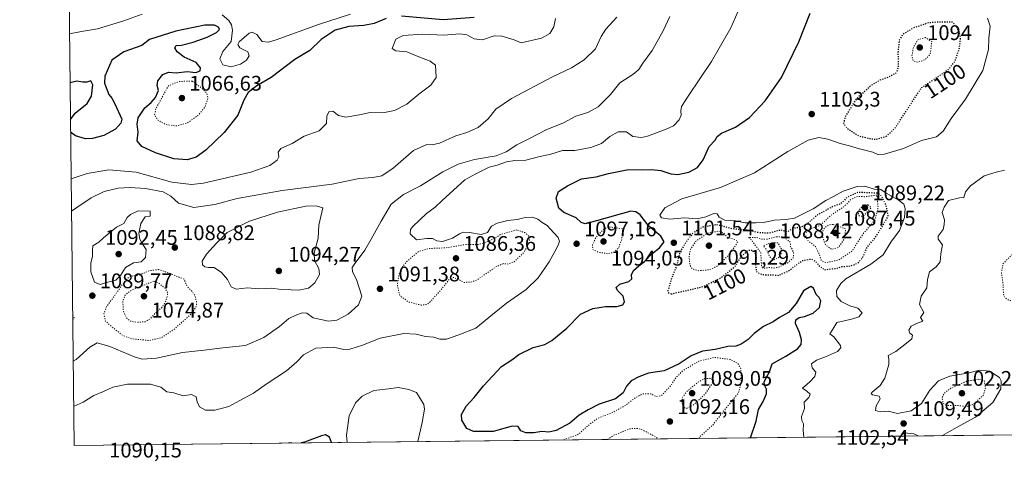
# Model space of a CAD drawing. Units: metres. Extents: x 576594 to 580031, y 4742731 to 4745090.
# Drawn here: x 576594 to 577061, y 4742731 to 4742940 of the extents above; entities that cross this region are included whole.
import ezdxf
from ezdxf.enums import TextEntityAlignment as Align

# ---------------------------------------------------------------- set-up
doc = ezdxf.new("R2010")
doc.units = ezdxf.units.M
doc.header["$MEASUREMENT"] = 0
doc.linetypes.add('DGN Style 5', pattern=[1.1536117293433497, 0.4944050268614355, -0.6592067024819142])
for name, color, linetype, lineweight in [('Arbolado forestal CxS', 92, 'Continuous', 0), ('Comarca CxS', 21, 'Continuous', 0), ('Comunidad Autónoma CxS', 142, 'Continuous', 0), ('Curva de nivel maestra', 30, 'Continuous', 30), ('Curva de nivel maestra depresión', 30, 'DGN Style 5', 30), ('Curva de nivel normal', 30, 'Continuous', 0), ('Curva de nivel normal depresión', 30, 'DGN Style 5', 0), ('Espacio natural protegido CxS', 121, 'Continuous', 0), ('Municipio CxS', 4, 'Continuous', 0), ('Provincia CxS', 1, 'Continuous', 0), ('Punto de cota en terreno', 7, 'Continuous', 0), ('Rótulo de curva de nivel directora', 7, 'Continuous', 0), ('Rótulo de punto de cota en terreno', 7, 'Continuous', 0)]:
    doc.layers.add(name, color=color, linetype=linetype, lineweight=lineweight)
doc.styles.add('Style-Arial', font='txt')

# ---------------------------------------------------------------- blocks, each defined once
blk = doc.blocks.new('*U9')
at = {"layer": 'Arbolado forestal CxS', "color": 92, "linetype": 'Continuous', "lineweight": 0}
blk.add_polyline3d([(578875.6261, 4742763.8192, 847.5930999999982), (576619.8300000001, 4742738.189999999, 1096.832399999999), (576594.0499999998, 4745051.630000001, 1119.546900000001)], dxfattribs=at)
blk = doc.blocks.new('5PATER')
at = {"layer": 'Provincia CxS', "linetype": 'Continuous', "lineweight": 0}
h = blk.add_hatch(color=51, dxfattribs=at)
edge = h.paths.add_edge_path()
edge.add_ellipse((0, 0), major_axis=(-0.1095731443231308, -0.1110710700762829), ratio=0.9994222409660322, start_angle=0, end_angle=360)

msp = doc.modelspace()

# ---------------------------------------------------------------- linework, layer by layer
at = {"layer": 'Arbolado forestal CxS', "color": 92, "linetype": 'Continuous', "lineweight": 0, "extrusion": (-0.0008515898340318173, 0.0764193706806425, 0.9970754006490828), "elevation": 363039.6488021952, "flags": 128}
msp.add_lwpolyline([(-629432.1090012877, -4722083.714191308), (-629432.1090012878, -4722596.028920444)], dxfattribs=at)
at = {"layer": 'Arbolado forestal CxS', "color": 92, "linetype": 'Continuous', "lineweight": 0, "extrusion": (-0.05875496102870575, -0.000667536845298549, 0.9982722118485896), "elevation": -35950.2908234833, "flags": 128}
msp.add_lwpolyline([(-4735881.353185331, 630100.7928821284), (-4735881.353185331, 629438.2856294984)], dxfattribs=at)
at = {"layer": 'Comarca CxS', "color": 21, "linetype": 'Continuous', "lineweight": 0, "flags": 128}
msp.add_lwpolyline([(579442.088435729, 4742770.254508748), (576619.8300005816, 4742738.189982532), (576594.050000581, 4745051.629982511), (579998.2900006088, 4745090.30998251), (580017.689572454, 4743425.638191201), (580025.2500006072, 4742776.879982535)], close=True, dxfattribs=at)
at = {"layer": 'Comunidad Autónoma CxS', "color": 142, "linetype": 'Continuous', "lineweight": 0, "flags": 128}
msp.add_lwpolyline([(579442.088435729, 4742770.254508748), (576619.8300005816, 4742738.189982532), (576594.050000581, 4745051.629982511), (579998.2900006088, 4745090.30998251), (580017.689572454, 4743425.638191201), (580025.2500006072, 4742776.879982535)], close=True, dxfattribs=at)
at = {"layer": 'Curva de nivel maestra', "color": 30, "linetype": 'Continuous', "lineweight": 30, "flags": 128}
for points, elevation in [([(576767.8099999996, 4742940.710100001), (576762.2000000002, 4742938.4001), (576757.2199999997, 4742937.360099999), (576750.2199999997, 4742936.970100001), (576743.6900000004, 4742935.170100001), (576737.0700000003, 4742930.7501), (576731.6799999997, 4742925.5801), (576724.5, 4742921.3201), (576713.29, 4742912.7601), (576706.5300000003, 4742908.7401), (576702.4000000004, 4742905.5701), (576700.3200000003, 4742902.040100001), (576697.54, 4742894.970100001), (576691.0800000001, 4742886.640100001), (576682.4100000003, 4742878.270099999), (576677.7800000003, 4742874.940099999), (576673.5700000003, 4742873.7401), (576667.2400000002, 4742874.200099999), (576658.4500000002, 4742877.0601), (576651.9600000001, 4742880.050100001), (576649.7599999999, 4742882.690099999), (576650.2100000001, 4742886.850099999), (576649.7100000001, 4742890.640100001), (576650.3200000003, 4742893.640100001), (576653.3899999997, 4742898.300100001), (576656.4800000004, 4742900.970100001), (576658.54, 4742903.300100001), (576659.8399999999, 4742906.640100001), (576659.2599999999, 4742908.970100001), (576659.6200000001, 4742911.2401), (576661.8899999997, 4742914.1601), (576664.6200000001, 4742915.2401), (576668.3300000001, 4742915.030099999), (576673.5700000003, 4742915.5701), (576677.5700000003, 4742915.200099999), (576679.5899999999, 4742915.950099999), (576679.8099999996, 4742917.380100001), (576677.7400000002, 4742919.8101), (576672.0700000003, 4742922.4001), (576668.6799999997, 4742924.880100001), (576667.5899999999, 4742926.800100001), (576668.2300000004, 4742927.9901), (576670.75, 4742928.090100001), (576676.29, 4742929.440099999), (576682.9600000001, 4742931.840100001), (576687.4400000004, 4742934.030099999), (576688.7699999996, 4742935.4901), (576688.3499999996, 4742936.6501), (576686.4600000001, 4742937.640100001), (576681.7999999998, 4742937.540100001), (576668.1900000004, 4742934.710100001), (576655.6900000004, 4742930.770099999), (576651.9100000003, 4742927.860099999), (576643.4199999999, 4742924.960100001), (576637.7800000003, 4742921.020099999), (576634.3600000005, 4742913.4101), (576634.3300000001, 4742910.110099999), (576636.3399999999, 4742904.770099999), (576637.8300000001, 4742902.9801), (576639.2199999997, 4742900.3301), (576642.5300000003, 4742892.970100001), (576642.0999999996, 4742891.140100001), (576639.5599999996, 4742888.280099999), (576633.9600000001, 4742885.290100001), (576628.5899999999, 4742883.7501), (576625.2300000004, 4742883.690099999), (576620.4500000002, 4742885.040100001), (576618.1732999999, 4742886.858300001)], 1075), ([(576809.6500000004, 4742941.1501), (576794.9600000001, 4742940.050100001), (576775.1799999997, 4742941.880100001)], 1075), ([(576940.6431999998, 4742741.835100001), (576943.4600000001, 4742749.8301), (576944.5599999996, 4742755.300100001), (576946.7100000001, 4742759.020099999), (576948.29, 4742762.6601), (576948.2699999996, 4742764.9901), (576947.3099999996, 4742766.850099999), (576947.1799999997, 4742768.3101), (576948.1200000001, 4742770.360099999), (576949.7000000002, 4742773.190099999), (576951, 4742776.9001), (576957.4699999997, 4742780.5701), (576963.04, 4742784.0101), (576964.75, 4742786.100099999), (576964.8600000005, 4742788.3101), (576963.9500000002, 4742791.7301), (576962.1200000001, 4742796.0001), (576962.1600000003, 4742797.7401), (576963.8700000001, 4742798.920100001), (576966.3399999999, 4742799.360099999), (576970.4299999997, 4742801.040100001), (576973.4100000003, 4742803.640100001), (576974.0599999996, 4742806.9001), (576973.3099999996, 4742808.440099999), (576971.8899999997, 4742809.7601), (576970.5899999999, 4742812.860099999), (576969.2599999999, 4742813.5801), (576965.7800000003, 4742811.610099999), (576962.3399999999, 4742805.600099999), (576958.6900000004, 4742801.3101), (576954.4800000004, 4742798.970100001), (576951.4000000004, 4742796.9301), (576946.8899999997, 4742794.640100001), (576942.3799999999, 4742791.270099999), (576939.54, 4742788.440099999), (576936.25, 4742786.200099999), (576933.8099999996, 4742785.4001), (576929.9299999997, 4742785.100099999), (576923.9600000001, 4742783.700099999), (576918, 4742782.940099999), (576912.6200000001, 4742780.700099999), (576906.8799999999, 4742776.9801), (576899.7300000004, 4742773.6601), (576892.3700000001, 4742772.590100001), (576887.7999999998, 4742770.7401), (576884.0899999999, 4742768.870100001), (576881.9500000002, 4742766.420100001), (576880.2999999998, 4742763.1601), (576876.6500000004, 4742760.360099999), (576868.8799999999, 4742757.780099999), (576863.7800000003, 4742755.140100001), (576859.4800000004, 4742752.640100001), (576855.0599999996, 4742748.880100001), (576848.54, 4742745.3101), (576845.0599999996, 4742744.520099999), (576841.7699999996, 4742744.800100001), (576837.8799999999, 4742744.2401), (576834.1799999997, 4742744.220100001), (576831.8300000001, 4742745.130100001), (576830.4500000002, 4742747.220100001), (576827.5999999996, 4742747.370100001), (576818.6900000004, 4742744.790100001), (576809.3600000005, 4742744.790100001), (576806.0800000001, 4742746.290100001), (576803.75, 4742750.300100001), (576803.6200000001, 4742752.920100001), (576805.79, 4742756.890100001), (576809.6200000001, 4742760.9901), (576814.0300000003, 4742766.440099999), (576822.6699999999, 4742775.720100001), (576827.5599999996, 4742778.9001), (576830.8899999997, 4742781.3301), (576837.5499999998, 4742784.640100001), (576843.1100000005, 4742786.120100001), (576846.4800000004, 4742787.970100001), (576853.5099999999, 4742793.9101), (576860.1399999997, 4742800.4301), (576865.9400000004, 4742803.170100001), (576871.8799999999, 4742804.110099999), (576877.3200000003, 4742804.090100001), (576880.1500000004, 4742804.970100001), (576880.9199999999, 4742806.4101), (576880.2599999999, 4742809.030099999), (576877.6299999999, 4742811.7401), (576877.04, 4742813.130100001), (576878.7100000001, 4742814.670100001), (576883, 4742816.040100001), (576884.3899999997, 4742817.200099999), (576884.2699999996, 4742819.100099999), (576885.1900000004, 4742821.140100001), (576887.7699999996, 4742823.5001), (576890.5, 4742825.520099999), (576893.9500000002, 4742829.130100001), (576897.6200000001, 4742832.030099999), (576899.7199999997, 4742834.800100001), (576898.1799999997, 4742837.460100001), (576892.4400000004, 4742842.1801), (576888.3399999999, 4742847.5801), (576886.2599999999, 4742849.0001), (576883.8799999999, 4742849.350099999), (576867.7100000001, 4742844.780099999), (576862.3099999996, 4742843.3301), (576860.4600000001, 4742843.920100001), (576857.9699999997, 4742846.200099999), (576852.1699999999, 4742848.790100001), (576849.79, 4742850.770099999), (576848.54, 4742855.5101), (576849.6900000004, 4742858.690099999), (576853.9600000001, 4742861.360099999), (576860.4800000004, 4742864.620100001), (576867.5700000003, 4742865.6501), (576873.29, 4742867.1501), (576882.8200000003, 4742869.140100001), (576889.3300000001, 4742868.940099999), (576893.8099999996, 4742869.090100001), (576898.1100000005, 4742868.5801), (576902.9500000002, 4742867.040100001), (576906.2400000002, 4742866.800100001), (576911.4800000004, 4742867.9101), (576915.5700000003, 4742870.020099999), (576918.2100000001, 4742873.780099999), (576921.1399999997, 4742879.970100001), (576923.8899999997, 4742882.970100001), (576924.8399999999, 4742884.8301), (576927.0099999999, 4742886.420100001), (576933.54, 4742889.1801), (576940.2000000002, 4742893.800100001), (576947.7400000002, 4742901.720100001), (576955.4699999997, 4742912.7401), (576963.6900000004, 4742929.640100001), (576969.0700000003, 4742943.300100001)], 1100), ([(576618.1067000004, 4742892.832000001), (576620.4199999999, 4742895.780099999), (576626.0899999999, 4742900.420100001), (576628.1799999997, 4742903.850099999), (576628.8200000003, 4742909.2601), (576627.79, 4742911.1801), (576625.9100000003, 4742910.610099999), (576624.0499999998, 4742910.520099999), (576621.1399999997, 4742911.050100001), (576617.9137000004, 4742910.152000001)], 1075), ([(576721.5658999998, 4742739.346000001), (576721.5651000004, 4742739.345799999)], 1100), ([(576723.1090000002, 4742739.363600001), (576722.2000000002, 4742739.4901), (576721.5658999998, 4742739.346000001)], 1100), ([(576723.1106000004, 4742739.363399999), (576723.1090000002, 4742739.363600001)], 1100), ([(576727.5871000001, 4742739.4145), (576727.5859000003, 4742739.414200001)], 1100), ([(576741.8817999996, 4742739.576900001), (576741.0499999998, 4742742.140100001), (576739.04, 4742743.2601), (576737.2100000001, 4742742.850099999), (576729.0999999996, 4742739.7501), (576727.5871000001, 4742739.4145)], 1100)]:
    msp.add_lwpolyline(points, dxfattribs=dict(at, elevation=elevation))
at = {"layer": 'Curva de nivel maestra depresión', "color": 30, "linetype": 'DGN Style 5', "lineweight": 30, "elevation": 1100, "flags": 128}
for points in [[(577000.5300000003, 4742883.440099999), (577005.2599999999, 4742884.940099999), (577009.2000000002, 4742888.630100001), (577021.7999999998, 4742907.950099999), (577029.3099999996, 4742912.9001), (577034.7800000003, 4742916.770099999), (577037.8099999996, 4742920.630100001), (577039.8600000005, 4742926.780099999), (577040.3700000001, 4742931.8101), (577039.0700000003, 4742935.700099999), (577036.7599999999, 4742938.960100001), (577030.3700000001, 4742939.0801), (577025.0499999998, 4742938.6601), (577017.6900000004, 4742936.120100001), (577012.8700000001, 4742933.1601), (577011.2199999997, 4742930.300100001), (577010.6399999997, 4742924.640100001), (577010.7800000003, 4742917.970100001), (577009.9100000003, 4742914.970100001), (577006.54, 4742913.0801), (577002.1299999999, 4742911.520099999), (576997.75, 4742908.880100001), (576990.79, 4742902.420100001), (576985.7000000002, 4742894.300100001), (576984.8300000001, 4742890.9801), (576986.6699999999, 4742888.5701), (576991.8799999999, 4742885.140100001), (576997.2000000002, 4742883.860099999), (577000.5300000003, 4742883.440099999)], [(576903.0800000001, 4742810.0801), (576918.3799999999, 4742813.620100001), (576926.7800000003, 4742817.890100001), (576930.6600000003, 4742820.870100001), (576933.7100000001, 4742823.5101), (576936.2199999997, 4742827.8201), (576939.5700000003, 4742830.800100001), (576942.0300000003, 4742830.840100001), (576943.4800000004, 4742828.350099999), (576943.0800000001, 4742823.5701), (576943.5099999999, 4742820.800100001), (576944.9100000003, 4742819.6801), (576947.6799999997, 4742819.120100001), (576950.5300000003, 4742819.220100001), (576953.9600000001, 4742818.880100001), (576958.5800000001, 4742820.940099999), (576965.3499999996, 4742825.960100001), (576969.4699999997, 4742826.6801), (576971.6399999997, 4742825.5001), (576973.0599999996, 4742823.610099999), (576975.7999999998, 4742821.5801), (576981.7400000002, 4742822.3201), (576984.2000000002, 4742823.0601), (576987.54, 4742823.340100001), (576989.9100000003, 4742823.940099999), (576992.0800000001, 4742825.120100001), (576994.0499999998, 4742827.6801), (576996.2400000002, 4742832.620100001), (576999.6699999999, 4742836.540100001), (577002.9500000002, 4742841.720100001), (577006.0599999996, 4742847.030099999), (577005.0999999996, 4742852.0101), (577002.5599999996, 4742856.970100001), (577000.8200000003, 4742857.8201), (576996.5199999996, 4742858.0701), (576991.5099999999, 4742858.2501), (576986.5300000003, 4742855.9301), (576983.54, 4742852.940099999), (576979.2000000002, 4742851.270099999), (576972.4800000004, 4742847.540100001), (576967.6600000003, 4742843.4301), (576964.2100000001, 4742841.460100001), (576961.9000000004, 4742841.350099999), (576959.9299999997, 4742840.7301), (576958.0599999996, 4742839.460100001), (576955.2999999998, 4742840.3101), (576953.3399999999, 4742840.040100001), (576949.1900000004, 4742838.860099999), (576944.4100000003, 4742839.190099999), (576940.0999999996, 4742840.220100001), (576931.8899999997, 4742841.0001), (576924.6600000003, 4742842.940099999), (576918.1200000001, 4742841.800100001), (576913.1500000004, 4742838.8201), (576910.4100000003, 4742834.9801), (576907.2699999996, 4742830.3101), (576905.6200000001, 4742823.3101), (576903.0599999996, 4742816.9801), (576901.5300000003, 4742811.7401), (576901.6399999997, 4742810.7301), (576903.0800000001, 4742810.0801)]]:
    msp.add_lwpolyline(points, dxfattribs=at)
at = {"layer": 'Curva de nivel normal', "color": 30, "linetype": 'Continuous', "lineweight": 0, "flags": 128}
for points, elevation in [([(576619.6233000001, 4742756.741900001), (576619.9100000003, 4742756.880000001), (576624.1399999997, 4742758.76), (576629.1600000003, 4742761.91), (576633.8099999996, 4742763.859999999), (576638.2400000002, 4742765.84), (576645.2400000002, 4742767.359999999), (576656.0999999996, 4742767.359999999), (576660.9800000004, 4742765.84), (576663.9199999999, 4742763.699999999), (576667.1600000003, 4742763.26), (576671.5999999996, 4742761.699999999), (576675.5999999996, 4742762.430000001), (576677.8200000003, 4742761.25), (576678.2100000001, 4742758.930000001), (576679.4199999999, 4742756.480000001), (576682.1100000005, 4742755.02), (576686.5700000003, 4742754.9), (576693.2300000004, 4742756.66), (576698.4800000004, 4742759.49), (576705, 4742763.050000001), (576711.5099999999, 4742767.539999999), (576720.6600000003, 4742773.67), (576725.5800000001, 4742777.82), (576728.6100000005, 4742781.16), (576734.5800000001, 4742784.449999999), (576742.9800000004, 4742784.91), (576747.8600000005, 4742783.76), (576750.7300000004, 4742783.890000001), (576756.5999999996, 4742785.84), (576764.9800000004, 4742789.08), (576776.2699999996, 4742791.26), (576782.1699999999, 4742791.060000001), (576786.5, 4742789.930000001), (576790.5599999996, 4742789.65), (576793.4000000004, 4742788.699999999), (576796.4800000004, 4742788.699999999), (576802.3099999996, 4742790.680000001), (576810.3799999999, 4742793.939999999), (576818.2599999999, 4742800.33), (576824.9900000002, 4742805.67), (576834.3099999996, 4742812.130000001), (576840.0099999999, 4742817.77), (576845.1799999997, 4742825.27), (576847.8300000001, 4742830.27), (576849.3899999997, 4742832.930000001), (576850.0300000003, 4742834.960000001), (576849.4600000001, 4742836.83), (576847.3399999999, 4742839.109999999), (576844.29, 4742842.52), (576841.9100000003, 4742843.970000001), (576839.8200000003, 4742845.49), (576837.29, 4742846.439999999), (576833.8399999999, 4742846.359999999), (576830, 4742845.4), (576825.5800000001, 4742844.930000001), (576820.5599999996, 4742843.720000001), (576817.8899999997, 4742842.180000001), (576815.8899999997, 4742839.310000001), (576812.9800000004, 4742838.34), (576807.3399999999, 4742839.26), (576804.4400000004, 4742839.359999999), (576802.6299999999, 4742838.640000001), (576799.3899999997, 4742836.609999999), (576794.5599999996, 4742835), (576791.9199999999, 4742835.210000001), (576789.9000000004, 4742836.33), (576787.2000000002, 4742836.380000001), (576782.2199999997, 4742835.82), (576779.2000000002, 4742838.619999999), (576779.4199999999, 4742840.609999999), (576780.5499999998, 4742842.039999999), (576787, 4742848.210000001), (576791.1399999997, 4742851.24), (576794.4500000002, 4742854.49), (576799.8200000003, 4742859.24), (576805.2699999996, 4742864.24), (576810.4699999997, 4742867), (576816.8200000003, 4742870.180000001), (576820.4600000001, 4742871.119999999), (576825, 4742872.699999999), (576828.9000000004, 4742873.4), (576834.1200000001, 4742873.539999999), (576840.2100000001, 4742875.130000001), (576845.9199999999, 4742876.350000001), (576851.5099999999, 4742878.100000001), (576857.3499999996, 4742878.199999999), (576865.04, 4742879.480000001), (576870.0099999999, 4742881.4), (576873.9100000003, 4742884.720000001), (576877.9600000001, 4742887.050000001), (576881.8499999996, 4742886.92), (576884.8399999999, 4742884.730000001), (576888.9699999997, 4742884.25), (576891.7999999998, 4742884.890000001), (576900.7100000001, 4742888.32), (576904.1100000005, 4742889.810000001), (576906.8200000003, 4742892.699999999), (576907.7800000003, 4742894.970000001), (576907.6200000001, 4742896.970000001), (576907.9900000002, 4742898.970000001), (576911.1100000005, 4742903.970000001), (576922.1600000003, 4742920.300000001), (576931.4400000004, 4742936.300000001), (576936.9500000002, 4742948.960000001)], 1095), ([(576617.6540000001, 4742933.456800001), (576623.3399999999, 4742934.52), (576630.8899999997, 4742935.779999999), (576643.4800000004, 4742939.65), (576652.0999999996, 4742942.74)], 1070), ([(576618.4205999998, 4742864.669399999), (576626.1200000001, 4742867.300000001), (576636.3799999999, 4742868.9), (576649.2400000002, 4742867.880000001), (576666.2400000002, 4742863.140000001), (576675.4900000002, 4742862.01), (576681.2300000004, 4742862.640000001), (576703.7199999997, 4742867.789999999), (576712.6500000004, 4742871.039999999), (576716.1500000004, 4742873.5), (576717.04, 4742875.180000001), (576716.6200000001, 4742877.300000001), (576717.9199999999, 4742879.050000001), (576723.3200000003, 4742881.390000001), (576729.0499999998, 4742884.980000001), (576736.1200000001, 4742887.390000001), (576739.6200000001, 4742890.970000001), (576739.7599999999, 4742894.640000001), (576740.8499999996, 4742896.689999999), (576742.54, 4742896.779999999), (576745.3099999996, 4742894.810000001), (576748.8200000003, 4742893.930000001), (576755.2199999997, 4742895), (576760.3600000005, 4742896.180000001), (576766.3700000001, 4742896.060000001), (576771.8200000003, 4742897.029999999), (576777.7000000002, 4742900.100000001), (576783.3399999999, 4742904.810000001), (576789.1299999999, 4742909.140000001), (576791.6299999999, 4742912.680000001), (576791.3200000003, 4742918.560000001), (576788.79, 4742920.550000001), (576783.3200000003, 4742922.49), (576777.7599999999, 4742924.9), (576772.5, 4742925.4), (576770.7000000002, 4742926.439999999), (576772.4699999997, 4742930.9), (576775.9600000001, 4742932.67), (576785.2199999997, 4742933.279999999), (576795.2199999997, 4742932.9), (576802.8899999997, 4742933.470000001), (576806.1799999997, 4742932.930000001), (576809.5800000001, 4742931.050000001), (576813.6200000001, 4742930.699999999), (576819.0700000003, 4742932.449999999), (576822.8099999996, 4742932.4), (576828.5899999999, 4742930.560000001), (576831.9900000002, 4742929.15), (576841.54, 4742931.4), (576845.5300000003, 4742933.66), (576847.4199999999, 4742936.84), (576848.1399999997, 4742940.74)], 1080), ([(576618.5913000006, 4742849.351600001), (576621.6600000003, 4742851.449999999), (576627.8899999997, 4742855.720000001), (576634.0499999998, 4742858.619999999), (576640.8300000001, 4742860.199999999), (576646.3799999999, 4742860.66), (576653.7699999996, 4742860.130000001), (576662.1100000005, 4742858.5), (576665.8200000003, 4742856.42), (576669.4199999999, 4742853.16), (576676.6100000005, 4742851.09), (576686.6399999997, 4742852.49), (576697.2699999996, 4742855.300000001), (576718.5199999996, 4742859.17), (576742.2599999999, 4742862.189999999), (576755.0800000001, 4742864.92), (576761.6200000001, 4742865.279999999), (576765.9000000004, 4742866.100000001), (576771.2199999997, 4742869.76), (576780.8899999997, 4742878.100000001), (576787.1699999999, 4742880.99), (576789.6799999997, 4742880.789999999), (576793.1699999999, 4742881.58), (576800.8899999997, 4742885.02), (576806.1799999997, 4742886.699999999), (576811.5099999999, 4742889.050000001), (576816.3200000003, 4742893.119999999), (576819.9600000001, 4742897.75), (576827.3399999999, 4742902.83), (576846.4100000003, 4742912.99), (576855.8600000005, 4742917.4), (576861.8799999999, 4742921.180000001), (576867.2300000004, 4742926.4), (576869.8399999999, 4742932.24), (576872.04, 4742935.66), (576877.3399999999, 4742941.300000001)], 1085), ([(576619.3846000005, 4742778.158700001), (576620.9100000003, 4742778.960000001), (576627.3200000003, 4742784.800000001), (576630.75, 4742786.930000001), (576636.8600000005, 4742785.220000001), (576648.7999999998, 4742780.039999999), (576652.2800000003, 4742779.230000001), (576658.9199999999, 4742779.619999999), (576671.3200000003, 4742782.390000001), (576681.6299999999, 4742783.380000001), (576690.4600000001, 4742784.539999999), (576701.2000000002, 4742785.640000001), (576709.9000000004, 4742789.4), (576717.2300000004, 4742794.640000001), (576721.6799999997, 4742798.5), (576724.7400000002, 4742799.84), (576728.0199999996, 4742801.100000001), (576730.2400000002, 4742800.91), (576733.2999999998, 4742798.699999999), (576740.5700000003, 4742797.16), (576744.5599999996, 4742797.65), (576749.8300000001, 4742800.539999999), (576754.8300000001, 4742804.859999999), (576756.4199999999, 4742808.980000001), (576755.0199999996, 4742812.980000001), (576753.8899999997, 4742816.980000001), (576751.9699999997, 4742820.65), (576751.8200000003, 4742822.640000001), (576752.6399999997, 4742824.119999999), (576757.7000000002, 4742830.859999999), (576760.75, 4742836.08), (576765.5700000003, 4742844.58), (576770.2199999997, 4742852.720000001), (576776.1500000004, 4742857.279999999), (576784.2199999997, 4742861.4), (576794.6900000004, 4742868.029999999), (576802, 4742871.65), (576809.7699999996, 4742873.800000001), (576820.0999999996, 4742875.680000001), (576824.8399999999, 4742877.49), (576829.7999999998, 4742880.82), (576835.5800000001, 4742883.59), (576843.8200000003, 4742887.949999999), (576851.9500000002, 4742891.199999999), (576857.9199999999, 4742894.390000001), (576863.5300000003, 4742896.09), (576868.4000000004, 4742898.859999999), (576874.2999999998, 4742904.720000001), (576878.7400000002, 4742910.16), (576884.8799999999, 4742914.24), (576887.7300000004, 4742916.560000001), (576889.6200000001, 4742919.5), (576894.0599999996, 4742925.560000001), (576899.2100000001, 4742934.859999999), (576902.4600000001, 4742941.66)], 1090), ([(576690.1299999999, 4742942.52), (576693.3300000001, 4742939.75), (576694.4900000002, 4742937.689999999), (576695.0499999998, 4742935.140000001), (576694.29, 4742929.9), (576690.3700000001, 4742925.07), (576688.9199999999, 4742921.619999999), (576690.3799999999, 4742918.810000001), (576694.3200000003, 4742917.76), (576698.8200000003, 4742919.029999999), (576701.6399999997, 4742921.01), (576702.9000000004, 4742922.980000001), (576702.29, 4742924.930000001), (576698.4699999997, 4742926.82), (576697.5499999998, 4742928.42), (576698.1200000001, 4742929.600000001), (576702.8899999997, 4742933.77), (576704.3499999996, 4742934.180000001), (576706.5, 4742933.16), (576709.0099999999, 4742929.789999999), (576712.0199999996, 4742929.560000001), (576715.6799999997, 4742930.680000001), (576735.7599999999, 4742937.84), (576751.0300000003, 4742942.730000001)], 1070), ([(576965.9579999996, 4742742.1226), (576965.9500000002, 4742742.32), (576965.7300000004, 4742745.32), (576965.9100000003, 4742748.5), (576965.0599999996, 4742750.119999999), (576964.9000000004, 4742752.02), (576966.2800000003, 4742755.82), (576966.1799999997, 4742758.84), (576968.3600000005, 4742760.9), (576969.0199999996, 4742762.5), (576967.4100000003, 4742764.039999999), (576965.3200000003, 4742765.449999999), (576968.8099999996, 4742768.359999999), (576971.2800000003, 4742770.91), (576971.6200000001, 4742772.980000001), (576970.0099999999, 4742774.980000001), (576969.6600000003, 4742776.949999999), (576972.0700000003, 4742778.680000001), (576976.3600000005, 4742780.220000001), (576981.9500000002, 4742782.800000001), (576983.6100000005, 4742784.480000001), (576983.4600000001, 4742785.57), (576980.2400000002, 4742789.680000001), (576978.3300000001, 4742791.24), (576979.8300000001, 4742793.310000001), (576981.5999999996, 4742796.52), (576988.54, 4742798.15), (576992.0199999996, 4742799.189999999), (576993.6600000003, 4742801.109999999), (576991.6500000004, 4742803.350000001), (576987.7800000003, 4742804.41), (576983.7599999999, 4742806.470000001), (576981.6500000004, 4742808.890000001), (576981.5499999998, 4742811.65), (576983.4900000002, 4742815.100000001), (576985.9199999999, 4742817.310000001), (576997.79, 4742824.15), (577003.6900000004, 4742828.67), (577007.2300000004, 4742834.600000001), (577011.4000000004, 4742840.130000001), (577013.7400000002, 4742846.430000001), (577014.1399999997, 4742850.619999999), (577013.4699999997, 4742852.74), (577010.8300000001, 4742854.74), (577005.0199999996, 4742857.970000001), (577002.5, 4742859.59), (576999.4400000004, 4742859.850000001), (576995, 4742861.17), (576991.3700000001, 4742861.130000001), (576984.6399999997, 4742858.880000001), (576980.0099999999, 4742856.289999999), (576976.3899999997, 4742854.42), (576970.5099999999, 4742850.480000001), (576961.6500000004, 4742846.100000001), (576957.5999999996, 4742845.439999999), (576952.0599999996, 4742845.100000001), (576946.9199999999, 4742843.939999999), (576943.2999999998, 4742843.880000001), (576938.2300000004, 4742843.869999999), (576933.6399999997, 4742844.800000001), (576928.5, 4742845.100000001), (576925.8399999999, 4742846.57), (576924.9600000001, 4742848.050000001), (576923.2999999998, 4742848.32), (576919.4600000001, 4742846.619999999), (576915.3799999999, 4742845.779999999), (576909.3399999999, 4742846.199999999), (576902.5, 4742845.529999999), (576898.4199999999, 4742846.130000001), (576897.6399999997, 4742847.51), (576900.0499999998, 4742850.980000001), (576908.0800000001, 4742855.24), (576926.4400000004, 4742860.600000001), (576942.54, 4742867.49), (576958.3700000001, 4742877.66), (576967.9900000002, 4742883.08), (576973.1600000003, 4742884.26), (576977.4100000003, 4742883.51), (576983.2999999998, 4742881.4), (576987.6299999999, 4742880.4), (576992.4100000003, 4742878.880000001), (576998.7000000002, 4742877.32), (577001.1100000005, 4742876.26), (577004.2300000004, 4742876.34), (577013.2199999997, 4742879.07), (577021.8300000001, 4742882.82), (577028.8600000005, 4742884.680000001), (577032.1100000005, 4742887.32), (577035.9000000004, 4742893.289999999), (577042.6799999997, 4742902.480000001), (577050.8899999997, 4742916.01), (577053.6699999999, 4742925.970000001), (577053.7199999997, 4742931.449999999), (577054.3300000001, 4742937.180000001), (577053.1600000003, 4742940.91)], 1105), ([(577031.5023999996, 4742742.8672), (577031.8300000001, 4742742.980000001), (577038.4600000001, 4742746.74), (577047.3799999999, 4742751.609999999), (577055.7100000001, 4742758.680000001), (577059.4100000003, 4742765.060000001), (577059.5800000001, 4742768.869999999), (577058.8700000001, 4742770.5), (577054.0599999996, 4742773.529999999), (577049.3099999996, 4742773.880000001), (577044.3899999997, 4742772.65), (577035.1900000004, 4742771.09), (577029.8200000003, 4742768.960000001), (577025.7100000001, 4742764.430000001), (577021.7599999999, 4742758.060000001), (577016.9500000002, 4742754.730000001), (577010.5, 4742753.439999999), (577006.0099999999, 4742754.560000001), (577002.1600000003, 4742754.199999999), (576999.9299999997, 4742754.800000001), (577000.29, 4742756.980000001), (577002.2599999999, 4742760.34), (577001.7199999997, 4742761.560000001), (576998.5499999998, 4742762.25), (576997.8899999997, 4742762.9), (576998.4000000004, 4742763.529999999), (577002.1900000004, 4742766.66), (577004.4900000002, 4742770.140000001), (577006.3300000001, 4742776.59), (577006.3300000001, 4742779.130000001), (577005.9900000002, 4742780.890000001), (577009.7000000002, 4742782.850000001), (577013.8899999997, 4742786.09), (577017.29, 4742788.84), (577017.5199999996, 4742790.609999999), (577016.3600000005, 4742791.480000001), (577015.8799999999, 4742792.84), (577016.9900000002, 4742794.789999999), (577019.4900000002, 4742796.07), (577022.5199999996, 4742797.16), (577021.2999999998, 4742798.949999999), (577022.9199999999, 4742801.310000001), (577020.8600000005, 4742805.01), (577021.6600000003, 4742808.99), (577024.3799999999, 4742812.980000001), (577024.7199999997, 4742816.980000001), (577025.5700000003, 4742820.65), (577028.79, 4742822.980000001), (577030.7199999997, 4742825.310000001), (577030.9800000004, 4742829.119999999), (577031.75, 4742833.430000001), (577029.79, 4742836.02), (577029.79, 4742837.539999999), (577032.1399999997, 4742840.65), (577032.6399999997, 4742842.980000001), (577032.7999999998, 4742845.310000001), (577031.7000000002, 4742848.65), (577032.5199999996, 4742851.310000001), (577034.6799999997, 4742854.480000001), (577039.8399999999, 4742855.65), (577041.8300000001, 4742855.779999999), (577042.7199999997, 4742858.539999999), (577044.9900000002, 4742861.310000001), (577051.5300000003, 4742866.050000001), (577057.29, 4742867.84), (577061.25, 4742868.789999999)], 1110), ([(576734.6799999997, 4742851.850000001), (576729.7300000004, 4742851.76), (576716.3799999999, 4742848.960000001), (576703.0199999996, 4742844.67), (576692.5, 4742839.220000001), (576687.4299999997, 4742834.210000001), (576682.6299999999, 4742829.039999999), (576680.6200000001, 4742825.640000001), (576680.8099999996, 4742823.890000001), (576681.7999999998, 4742822.880000001), (576683.5899999999, 4742822.67), (576686.3499999996, 4742822.680000001), (576689.7999999998, 4742820.33), (576692.6900000004, 4742816.890000001), (576694.3399999999, 4742813.449999999), (576696.7400000002, 4742812.300000001), (576702.1799999997, 4742813.060000001), (576707.4600000001, 4742812.539999999), (576713.54, 4742812.779999999), (576718.1500000004, 4742812.199999999), (576722.7699999996, 4742812.100000001), (576726.3899999997, 4742811.84), (576731.0099999999, 4742812.82), (576734.0999999996, 4742815.390000001), (576736.2599999999, 4742819.310000001), (576736.0099999999, 4742822.09), (576733.8499999996, 4742825.930000001), (576733.7599999999, 4742829.449999999), (576735.5999999996, 4742836.539999999), (576735.8899999997, 4742842.75), (576737.8099999996, 4742850.890000001), (576734.6799999997, 4742851.850000001)], 1090), ([(576650.2699999996, 4742849.52), (576646.6100000005, 4742847.76), (576645.0999999996, 4742846.390000001), (576643.4600000001, 4742843.539999999), (576639.9100000003, 4742841.75), (576633.7999999998, 4742836.76), (576631.54, 4742834.619999999), (576628.6799999997, 4742832.890000001), (576628.5599999996, 4742830.779999999), (576628.54, 4742827.859999999), (576627.7699999996, 4742824.779999999), (576627.75, 4742820.59), (576629.5899999999, 4742815.619999999), (576632.1900000004, 4742814.539999999), (576635.9100000003, 4742815.699999999), (576639.5800000001, 4742816.65), (576641.9100000003, 4742818.77), (576644.2800000003, 4742822.640000001), (576648.0700000003, 4742824.82), (576651.6200000001, 4742825.34), (576653.75, 4742827.41), (576654.0700000003, 4742831.119999999), (576652.5, 4742833.58), (576651.0800000001, 4742836.08), (576650.5999999996, 4742838.82), (576651.4600000001, 4742843.430000001), (576653.6100000005, 4742846.66), (576655.9100000003, 4742846.939999999), (576655.9100000003, 4742849.369999999), (576650.2699999996, 4742849.52)], 1090), ([(576782.8333000002, 4742740.041999999), (576784.9400000004, 4742749.100000001), (576786.0499999998, 4742755.390000001), (576785.6799999997, 4742757.710000001), (576782.2400000002, 4742763.359999999), (576778.6900000004, 4742764.720000001), (576773.5700000003, 4742765.67), (576768.9500000002, 4742765.050000001), (576762.0899999999, 4742764.26), (576756.4500000002, 4742761.57), (576753.2999999998, 4742758.460000001), (576750.3799999999, 4742752.24), (576749.1299999999, 4742743.140000001), (576749.3766999999, 4742739.661900001)], 1095), ([(577020.244, 4742742.7393), (577018.1500000004, 4742743.810000001), (577013.5300000003, 4742744.25), (577011.9351000004, 4742742.644900001)], 1110)]:
    msp.add_lwpolyline(points, dxfattribs=dict(at, elevation=elevation))
at = {"layer": 'Curva de nivel normal depresión', "color": 30, "linetype": 'DGN Style 5', "lineweight": 0, "flags": 128}
for points, elevation in [([(577023.7400000002, 4742931.66), (577020.1900000004, 4742930.710000001), (577018.0499999998, 4742927.369999999), (577017.2400000002, 4742922.810000001), (577017.8399999999, 4742920.710000001), (577020.1399999997, 4742919.980000001), (577023.5599999996, 4742921.24), (577025.9600000001, 4742923.789999999), (577026.7000000002, 4742929.810000001), (577023.7400000002, 4742931.66)], 1095), ([(576675.9000000004, 4742911.08), (576669.6900000004, 4742910.880000001), (576664.6100000005, 4742908.880000001), (576658.6399999997, 4742897.970000001), (576658.0199999996, 4742894.859999999), (576659.6600000003, 4742892.41), (576663.3700000001, 4742890.430000001), (576668.3899999997, 4742889.789999999), (576673.8399999999, 4742891.359999999), (576678.7300000004, 4742894.859999999), (576681.7699999996, 4742898.529999999), (576683.3700000001, 4742903), (576682.6900000004, 4742905.41), (576681.0800000001, 4742907.16), (576675.9000000004, 4742911.08)], 1070), ([(577000.6299999999, 4742856.970000001), (576994.9100000003, 4742856.220000001), (576991.54, 4742856.310000001), (576988.4299999997, 4742854.970000001), (576984.9400000004, 4742851.470000001), (576978.9900000002, 4742847.449999999), (576973.9900000002, 4742842.75), (576971.54, 4742841.640000001), (576968.1600000003, 4742840.800000001), (576966.3700000001, 4742838.5), (576968.1100000005, 4742835.220000001), (576971.4800000004, 4742832.640000001), (576973.3499999996, 4742829.029999999), (576974.3399999999, 4742825.810000001), (576976.6699999999, 4742824.960000001), (576982.5300000003, 4742826.17), (576988.9500000002, 4742830.42), (576991.8700000001, 4742835.210000001), (576994.6299999999, 4742839.220000001), (576999.7100000001, 4742845.100000001), (577001.2599999999, 4742851.140000001), (577000.6299999999, 4742856.970000001)], 1095), ([(576996.4000000004, 4742852.369999999), (576994.0599999996, 4742852.32), (576991.9199999999, 4742849.310000001), (576992.1100000005, 4742847.210000001), (576994.0300000003, 4742846.880000001), (576997.9199999999, 4742850.980000001), (576996.4000000004, 4742852.369999999)], 1090), ([(576873.2300000004, 4742841.970000001), (576870.7100000001, 4742840.49), (576867.4400000004, 4742836.980000001), (576865.7199999997, 4742833.310000001), (576865.9400000004, 4742831.140000001), (576868.4699999997, 4742829.92), (576873.0899999999, 4742829.140000001), (576875.8499999996, 4742829.810000001), (576878.0499999998, 4742831.779999999), (576879.6500000004, 4742835.930000001), (576880.0899999999, 4742840.980000001), (576873.2300000004, 4742841.970000001)], 1095), ([(576979.8499999996, 4742843.02), (576977.8700000001, 4742842.91), (576975.8899999997, 4742841.52), (576974.5199999996, 4742839.199999999), (576975.0800000001, 4742836.67), (576976.2999999998, 4742833.27), (576979.3399999999, 4742831.210000001), (576982.4500000002, 4742832.180000001), (576985.2100000001, 4742836.26), (576985.9000000004, 4742840.980000001), (576979.8499999996, 4742843.02)], 1090), ([(576829.8899999997, 4742840.5), (576822.4500000002, 4742838.41), (576816.9100000003, 4742835.220000001), (576811.7300000004, 4742833.480000001), (576805.3099999996, 4742833.480000001), (576796.3600000005, 4742831.980000001), (576787.8399999999, 4742831.619999999), (576783.1200000001, 4742830.119999999), (576777.8200000003, 4742825.65), (576775.3499999996, 4742822.609999999), (576773.8200000003, 4742818.66), (576773.2000000002, 4742813.960000001), (576774.3700000001, 4742809.34), (576778.4600000001, 4742806.289999999), (576784.54, 4742804.800000001), (576787.2300000004, 4742805.130000001), (576788.6200000001, 4742806.16), (576794.1600000003, 4742812.4), (576797.7100000001, 4742816.92), (576799.8899999997, 4742817.9), (576801.9100000003, 4742817.130000001), (576804.7300000004, 4742815.560000001), (576808.5, 4742815.779999999), (576811.0999999996, 4742816.859999999), (576819.7400000002, 4742822.83), (576823.5800000001, 4742824.51), (576825.8399999999, 4742824.27), (576828.5599999996, 4742825.4), (576833.2599999999, 4742829.810000001), (576835.79, 4742834.680000001), (576835.8700000001, 4742837.380000001), (576833.6100000005, 4742839.180000001), (576829.8899999997, 4742840.5)], 1090), ([(576925.2699999996, 4742839.84), (576920.2599999999, 4742838.880000001), (576914.7100000001, 4742835.039999999), (576912.2300000004, 4742831.24), (576911.5899999999, 4742828.01), (576911.9900000002, 4742823.75), (576913.1500000004, 4742821.92), (576916.2300000004, 4742821.08), (576921.3499999996, 4742821.600000001), (576925.2599999999, 4742823.5), (576929.9299999997, 4742828.050000001), (576934.2000000002, 4742833.890000001), (576934.6799999997, 4742834.939999999), (576933.4199999999, 4742835.810000001), (576929.5700000003, 4742837.060000001), (576927.8700000001, 4742839.109999999), (576925.2699999996, 4742839.84)], 1095), ([(576953.2000000002, 4742837.24), (576948.54, 4742836.060000001), (576945.8799999999, 4742836.07), (576943.5599999996, 4742836.9), (576939.7400000002, 4742836.91), (576940.8200000003, 4742836.01), (576945.5999999996, 4742829.710000001), (576945.9299999997, 4742823.039999999), (576947.1699999999, 4742822.279999999), (576949.6299999999, 4742822.619999999), (576951.8499999996, 4742822.4), (576954.3799999999, 4742822.890000001), (576958.4199999999, 4742824.9), (576960.9500000002, 4742827.15), (576961.1900000004, 4742829.810000001), (576959.6500000004, 4742832.76), (576959.6299999999, 4742834.550000001), (576958.0899999999, 4742835.890000001), (576955.8700000001, 4742837.180000001), (576953.2000000002, 4742837.24)], 1095), ([(576951.9299999997, 4742834.380000001), (576949.0899999999, 4742834.050000001), (576946.8200000003, 4742832.92), (576948.2800000003, 4742831.060000001), (576949.9600000001, 4742827.550000001), (576951.8600000005, 4742826.25), (576953.7699999996, 4742827.119999999), (576955.2100000001, 4742829.140000001), (576955.4400000004, 4742831.279999999), (576954.4500000002, 4742832.980000001), (576953.75, 4742834.359999999), (576951.9299999997, 4742834.380000001)], 1090), ([(577072.0800000001, 4742832.369999999), (577069.3399999999, 4742831.57), (577064.1900000004, 4742828.279999999), (577060.4600000001, 4742824.380000001), (577059.7599999999, 4742820.109999999), (577060.5599999996, 4742814.34), (577060.6799999997, 4742810.140000001), (577061.4500000002, 4742808.24), (577063.4199999999, 4742806.91), (577065.5, 4742807.109999999), (577067.7599999999, 4742809.130000001), (577072.8899999997, 4742814.359999999), (577079.1299999999, 4742818.01), (577082.3399999999, 4742820.710000001), (577083, 4742822.480000001), (577073.8600000005, 4742831.680000001), (577072.0800000001, 4742832.369999999)], 1110), ([(576660.04, 4742821.680000001), (576655.5800000001, 4742821.140000001), (576650.5599999996, 4742818.980000001), (576647.8600000005, 4742818.710000001), (576645.9000000004, 4742818.100000001), (576643.4299999997, 4742815.51), (576639.1399999997, 4742809.359999999), (576635.29, 4742804.189999999), (576633.9699999997, 4742800.779999999), (576634.75, 4742797.130000001), (576638.7000000002, 4742793.76), (576642.7800000003, 4742790.49), (576647.1900000004, 4742788.810000001), (576655.5199999996, 4742788), (576661.4199999999, 4742789.41), (576667.6200000001, 4742793.609999999), (576674.7800000003, 4742800), (576677.6399999997, 4742803.67), (576678.0199999996, 4742805.930000001), (576677.0700000003, 4742809.49), (576675.6600000003, 4742811.41), (576673.4699999997, 4742813.76), (576671.9900000002, 4742817.07), (576665.1399999997, 4742819.91), (576660.04, 4742821.680000001)], 1085), ([(576657.6299999999, 4742816.15), (576652.4100000003, 4742814.060000001), (576646.5800000001, 4742811.58), (576644.0499999998, 4742809.52), (576642.9600000001, 4742806.58), (576643.2000000002, 4742802.140000001), (576644.8099999996, 4742798.550000001), (576646.4800000004, 4742797.210000001), (576649.6299999999, 4742796.66), (576653.5, 4742796.92), (576655.9100000003, 4742798.26), (576658.2400000002, 4742800.9), (576661.54, 4742803.689999999), (576663.54, 4742807.07), (576664.3099999996, 4742810.65), (576662.8200000003, 4742812.980000001), (576659.9100000003, 4742815.279999999), (576657.6299999999, 4742816.15)], 1080), ([(576619.1421999997, 4742799.9143), (576619.9100000003, 4742799.050000001), (576619.1690999996, 4742797.4946)], 1085), ([(576916.2107999995, 4742741.557399999), (576916.7000000002, 4742742.42), (576922.79, 4742747.880000001), (576929.5, 4742756.439999999), (576934.9199999999, 4742763.100000001), (576936.3300000001, 4742767.51), (576936.2999999998, 4742772.65), (576935.9699999997, 4742775.210000001), (576934.7400000002, 4742777.060000001), (576931.1200000001, 4742779.039999999), (576923.6500000004, 4742779.99), (576916.1200000001, 4742778.220000001), (576908.5999999996, 4742773.65), (576905.5700000003, 4742770.730000001), (576903.1600000003, 4742766.930000001), (576898.5599999996, 4742761.949999999), (576895.9500000002, 4742761.380000001), (576893.4800000004, 4742762.730000001), (576889.5599999996, 4742762.67), (576885.7999999998, 4742760.720000001), (576881.5499999998, 4742757.32), (576875.4100000003, 4742753.9), (576868.1699999999, 4742751.119999999), (576864.5099999999, 4742748.32), (576858.7999999998, 4742743.359999999), (576851.6542999997, 4742740.823899999)], 1095), ([(576919.2300000004, 4742770.07), (576915.7400000002, 4742768.189999999), (576910.3099999996, 4742763.66), (576908.3300000001, 4742760.869999999), (576908.1100000005, 4742758.359999999), (576908.9100000003, 4742756.310000001), (576910.3099999996, 4742755.789999999), (576913.54, 4742757.4), (576917.4000000004, 4742760.810000001), (576920.0199999996, 4742763.75), (576923.3799999999, 4742768.99), (576921.6200000001, 4742769.980000001), (576919.2300000004, 4742770.07)], 1090), ([(577048.9400000004, 4742769.609999999), (577043.5800000001, 4742768.810000001), (577035.7599999999, 4742765.390000001), (577032.5499999998, 4742762.99), (577031.5899999999, 4742760.789999999), (577032.1100000005, 4742758.189999999), (577034.5300000003, 4742757.25), (577039.4299999997, 4742757.16), (577043.1299999999, 4742756.66), (577046.4299999997, 4742757.720000001), (577051.0599999996, 4742761.939999999), (577052.1799999997, 4742765.74), (577051.5700000003, 4742768.99), (577048.9400000004, 4742769.609999999)], 1105), ([(576872.9477000004, 4742741.0658), (576875.7100000001, 4742743.01), (576883.5499999998, 4742746.180000001), (576887.0199999996, 4742746.33), (576889.6500000004, 4742745.49), (576895.8799999999, 4742742.27), (576896.6130999997, 4742741.3347)], 1090)]:
    msp.add_lwpolyline(points, dxfattribs=dict(at, elevation=elevation))
at = {"layer": 'Espacio natural protegido CxS', "color": 121, "linetype": 'Continuous', "lineweight": 0, "flags": 128}
msp.add_lwpolyline([(579442.088435729, 4742770.254508748), (576619.8300005816, 4742738.189982532), (576594.050000581, 4745051.629982511), (579998.2900006088, 4745090.30998251), (580017.689572454, 4743425.638191201), (580025.2500006072, 4742776.879982535)], close=True, dxfattribs=at)
msp.add_lwpolyline([(579442.088435729, 4742770.254508748), (576619.8300005816, 4742738.189982532), (576594.050000581, 4745051.629982511), (579998.2900006088, 4745090.30998251), (580017.689572454, 4743425.638191201), (580025.2500006072, 4742776.879982535)], close=True, dxfattribs=at)
at = {"layer": 'Municipio CxS', "color": 4, "linetype": 'Continuous', "lineweight": 0, "flags": 128}
msp.add_lwpolyline([(579442.088435729, 4742770.254508748), (576619.8300005816, 4742738.189982532), (576594.050000581, 4745051.629982511), (579998.2900006088, 4745090.30998251)], dxfattribs=at)
at = {"layer": 'Provincia CxS', "color": 1, "linetype": 'Continuous', "lineweight": 0, "flags": 128}
msp.add_lwpolyline([(579442.088435729, 4742770.254508748), (576619.8300005816, 4742738.189982532), (576594.050000581, 4745051.629982511), (579998.2900006088, 4745090.30998251), (580017.689572454, 4743425.638191201), (580025.2500006072, 4742776.879982535)], close=True, dxfattribs=at)

# ---------------------------------------------------------------- block references
at = {"layer": 'Arbolado forestal CxS', "color": 92, "linetype": 'Continuous', "lineweight": 0}
msp.add_blockref('*U9', (0, 0), dxfattribs=at)
at = {"layer": 'Punto de cota en terreno', "color": 7, "linetype": 'Continuous', "lineweight": 0, "xscale": 10, "yscale": 10, "zscale": 10}
for p in [(577021, 4742927, 1094), (576671, 4742903, 1066.630000000005), (576969.7400000002, 4742895.42, 1103.300000000003), (576995, 4742851, 1089.220000000001), (576871, 4742835, 1094.050000000003), (576981, 4742839, 1087.449999999997), (576667.6200000001, 4742832.100000001, 1088.820000000007), (576858.2300000004, 4742833.92, 1097.160000000003), (576904.3300000001, 4742834.380000001, 1101.539999999994), (576921, 4742833, 1091.289999999994), (576951, 4742833, 1088.419999999998), (576641, 4742829, 1092.449999999997), (576801, 4742827, 1086.360000000001), (576717, 4742821, 1094.270000000004), (576764.9400000004, 4742812.529999999, 1091.380000000005), (576628.5099999999, 4742809.27, 1089.770000000004), (576653, 4742809, 1074.869999999995), (576913, 4742763, 1089.050000000003), (577041, 4742763, 1102.210000000006), (576902.4699999997, 4742749.600000001, 1092.160000000003), (577013.3399999999, 4742748.65, 1109.490000000005)]:
    msp.add_blockref('5PATER', p, dxfattribs=at)

# ---------------------------------------------------------------- texts
at = {"layer": 'Rótulo de curva de nivel directora', "color": 7, "linetype": 'Continuous', "lineweight": 0, "style": 'Style-Arial'}
for rotation, p in [(33.38967018993301, (577032.9377387533, 4742911.058952227)), (26.94590897181431, (576928.4258800213, 4742814.768389151))]:
    msp.add_text('1100', height=7.000000000000002, rotation=rotation, dxfattribs=at).set_placement(p, align=Align.MIDDLE_CENTER)
at = {"layer": 'Rótulo de punto de cota en terreno', "color": 7, "linetype": 'Continuous', "lineweight": 0, "style": 'Style-Arial'}
for s, p in [('1094', (577024.5278000003, 4742930.527799999)), ('1066,63', (576674.5278000003, 4742906.527799999)), ('1103,3', (576973.2677999996, 4742898.947799999)), ('1089,22', (576998.5278000003, 4742854.527799999)), ('1087,45', (576984.5278000003, 4742842.527799999)), ('1088,82', (576671.1478000004, 4742835.627800001)), ('1097,16', (576861.7577999998, 4742837.447799999)), ('1101,54', (576907.8578000005, 4742837.9078)), ('1088,42', (576954.5278000003, 4742836.527799999)), ('1092,45', (576634.5461999997, 4742833.409700001)), ('1086,36', (576804.5278000003, 4742830.527799999)), ('1094,27', (576721.4096999997, 4742825.409700001)), ('1094,05', (576874.5278000003, 4742823.5571)), ('1091,29', (576924.5278000003, 4742824.017100001)), ('1091,38', (576768.4677999998, 4742816.057800001)), ('1089,77', (576632.0378000002, 4742812.797800001)), ('1074,87', (576656.5278000003, 4742798.907099999)), ('1089,05', (576916.5278000003, 4742766.527799999)), ('1102,21', (577035.6125999996, 4742766.527799999)), ('1092,16', (576905.9978, 4742753.127800001)), ('1109,49', (577016.8678000001, 4742752.177800001)), ('1102,54', (576981.1826, 4742738.527799999)), ('1090,15', (576636.5278000003, 4742732.527799999))]:
    msp.add_text(s, height=7.000000000000002, dxfattribs=at).set_placement(p)

doc.saveas('drawing.dxf')
